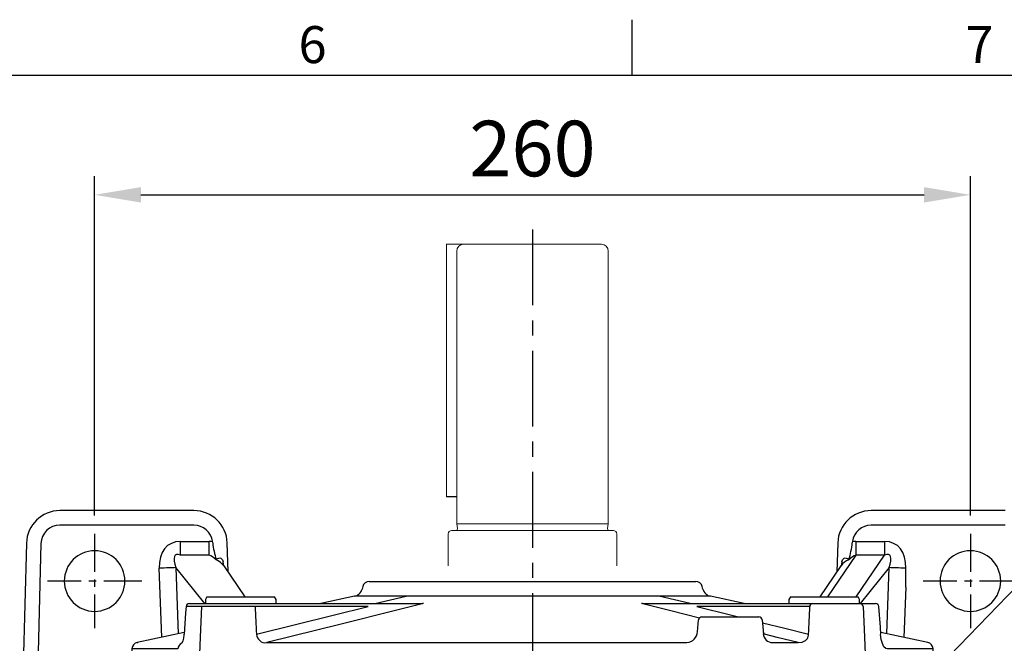
# Model space of a CAD drawing. Units: millimetres. Extents: x -38 to 1686, y -22 to 1078.
# Drawn here: x 970 to 1263, y 887 to 1072 of the extents above; entities that cross this region are included whole.
import ezdxf
from ezdxf.enums import TextEntityAlignment as Align

# ---------------------------------------------------------------- set-up
doc = ezdxf.new("R2010")
doc.units = ezdxf.units.MM
doc.linetypes.add('中心線', pattern=[12, 7.5, -1.5, 1.5, -1.5])
for name, color, linetype in [('CEN', 2, '中心線'), ('DIM', 3, 'Continuous'), ('MAIN', 7, 'Continuous')]:
    doc.layers.add(name, color=color, linetype=linetype)
doc.styles.add('ATTDEF', font='txt')
doc.styles.get("Standard").update_dxf_attribs({"font": 'simplex.shx', "bigfont": 'chineset.shx'})
doc.dimstyles.new('C', dxfattribs={"dimscale": 5.5, "dimtxt": 3, "dimasz": 2.5, "dimexe": 1, "dimexo": 1, "dimgap": 1, "dimtad": 1, "dimtoh": 1, "dimdec": 4, "dimdsep": 46, "dimtxsty": 'Standard', "dimcen": 0, "dimclrd": 256, "dimclre": 256, "dimclrt": 256, "dimadec": 0, "dimazin": 0, "dimtfac": 0.6, "dimtdec": 4, "dimtofl": 0, "dimtmove": 0, "dimatfit": 3, "dimfxl": 0, "dimtolj": 1, "dimarcsym": 0})
doc.dimstyles.new('L', dxfattribs={"dimscale": 5.5, "dimtxt": 3, "dimasz": 2.5, "dimexe": 1, "dimexo": 1, "dimgap": 1, "dimtad": 1, "dimdec": 4, "dimdsep": 46, "dimtxsty": 'Standard', "dimcen": 0, "dimclrd": 256, "dimclre": 256, "dimclrt": 256, "dimadec": 0, "dimazin": 0, "dimtfac": 0.6, "dimtdec": 4, "dimtmove": 0, "dimatfit": 3, "dimfxl": 0, "dimtolj": 1, "dimarcsym": 0})

# ---------------------------------------------------------------- blocks, each defined once
blk = doc.blocks.new('A$C07BA0541')
at = {"layer": 'MAIN'}
for p, q in [((-48.47, 18.09), (0, 18.09)), ((0, 18.09), (48.47, 18.09)), ((-50.4, 16.61), (-50.6, 15.87)), ((50.6, 15.87), (50.4, 16.61)), ((110.82, 16.39), (110.28, 1.5)), ((-96.66, 13.59), (-97.12, 12.79)), ((-97.12, 12.79), (-97.12, 11.59)), ((-96.66, 13.59), (-86.62, 13.59)), ((-96.66, 13.59), (-86.62, 13.59)), ((-86.62, 13.59), (-76.58, 13.59)), ((-76.12, 12.79), (-76.58, 13.59)), ((-76.12, 11.59), (-76.12, 12.79)), ((-52.87, 13.71), (-62.83, 11.59)), ((-46.81, 11.59), (-37.46, 13.78)), ((-18.09, 13.72), (-22.37, 13.73)), ((-13.13, 13.72), (-18.09, 13.72)), ((-7.96, 13.71), (-13.13, 13.72)), ((46.81, 11.59), (37.46, 13.78)), ((49.71, 13.72), (47.95, 13.73)), ((51.23, 13.72), (49.71, 13.72)), ((52.27, 13.71), (51.23, 13.72)), ((62.83, 11.59), (52.87, 13.71)), ((76.58, 13.59), (76.12, 12.79)), ((76.12, 12.79), (76.12, 11.59)), ((76.58, 13.59), (96.66, 13.59)), ((97.12, 12.79), (96.66, 13.59)), ((97.12, 11.59), (97.12, 12.79)), ((-98.16, 10.64), (-102.72, 10.64)), ((-101.79, 11.59), (-97.25, 11.59)), ((-97.25, 11.59), (-95.2, 11.59)), ((-84.47, 10.64), (-95.6, 10.64)), ((-95.2, 11.59), (-84.12, 11.59)), ((-84.12, 11.59), (-83.06, 11.59)), ((-83.06, 11.59), (-49.5, 11.59)), ((-48.8, 10.68), (-82.35, 10.68)), ((-49.5, 11.59), (-32.68, 11.59)), ((32.68, 11.59), (49.5, 11.59)), ((82.35, 10.68), (48.8, 10.68)), ((49.5, 11.59), (83.06, 11.59)), ((83.06, 11.59), (84.12, 11.59)), ((84.12, 11.59), (95.2, 11.59)), ((95.2, 11.59), (97.25, 11.59)), ((97.25, 11.59), (101.79, 11.59)), ((101.79, 11.59), (101.83, 11.59)), ((49.01, 3.13), (49.32, 6.68)), ((50.32, 7.59), (51.53, 7.59)), ((51.53, 7.59), (66.46, 7.59)), ((66.46, 7.59), (67.18, 7.59)), ((68.18, 6.68), (68.54, 2.6)), ((-103.43, 2.96), (-117.33, 0)), ((117.33, 0), (103.43, 2.96)), ((-117.33, 0), (-117.18, 0)), ((-118.91, -1.85), (-119.11, -5.69)), ((71.35, -0.03), (78.92, -0.04)), ((119.11, -5.69), (118.91, -1.85)), ((-119.25, -8.41), (-98.91, -8.41)), ((-98.92, -8.41), (-119.02, -8.41)), ((-96.37, -8.41), (-98.92, -8.41)), ((-98.91, -8.41), (-96.39, -8.41)), ((-96.39, -8.41), (96.39, -8.41)), ((96.37, -8.41), (-96.37, -8.41)), ((98.92, -8.41), (96.37, -8.41)), ((96.39, -8.41), (98.91, -8.41)), ((98.91, -8.41), (119.25, -8.41)), ((119.02, -8.41), (98.92, -8.41))]:
    blk.add_line(p, q, dxfattribs=at)
at = {"layer": 'MAIN', "flags": 128}
for points in [[(-49.71, 13.72), (-51.06, 13.72), (-52.05, 13.71), (-52.66, 13.71), (-52.87, 13.71)], [(-42.64, 13.76), (-46.61, 13.74), (-49.71, 13.72)], [(-37.46, 13.78), (-37.46, 13.78), (-40.16, 13.77), (-42.64, 13.76)], [(-22.37, 13.73), (-26.46, 13.74), (-30.38, 13.75), (-34.03, 13.76), (-37.46, 13.78), (-37.46, 13.78)], [(0, 13.71), (-3.99, 13.71), (-7.96, 13.71)], [(18.09, 13.72), (13.76, 13.72), (9.32, 13.71), (4.68, 13.71), (0, 13.71)], [(31.39, 13.76), (25.06, 13.74), (18.09, 13.72)], [(37.46, 13.78), (37.46, 13.78), (34.53, 13.77), (31.39, 13.76)], [(47.95, 13.73), (45.84, 13.74), (43.36, 13.75), (40.58, 13.76), (37.46, 13.78), (37.46, 13.78)], [(52.87, 13.71), (52.72, 13.71), (52.27, 13.71)], [(-102.84, 10.74), (-103, 8.66), (-103.46, 2.44)], [(-102.72, 10.64), (-102.85, 10.66), (-102.84, 10.66)], [(-98.92, -8.41), (-98.52, 1.55), (-98.16, 10.64)], [(-95.6, 10.64), (-97.12, 10.65), (-98.16, 10.64)], [(-81.95, 2.47), (-59.17, 8.09), (-48.8, 10.68)], [(-32.33, 11.57), (-41.08, 9.35), (-56.85, 5.4), (-78.92, -0.04)], [(49.57, 7.22), (41.08, 9.35), (32.33, 11.57)], [(48.8, 10.68), (59.17, 8.09), (61.18, 7.59)], [(98.16, 10.64), (98.52, 1.55), (98.92, -8.41)], [(103.46, 2.44), (103.31, 4.52), (102.85, 10.67)], [(68.25, 5.84), (74.92, 4.2), (81.95, 2.47)], [(68.85, 2.41), (68.57, 3.01), (68.54, 2.6)], [(-103.47, 2.44), (-103.48, 2.26), (-103.62, 1.27), (-103.82, 0.46), (-104.01, -0.02), (-104.15, -0.18), (-104.14, -0.18)], [(-78.92, -0.04), (-66.36, -0.03), (-53.57, -0.02), (-40.62, -0.01), (-27.16, -0.01), (-13.6, 0), (0, 0)], [(0, 0), (11.48, 0), (22.93, 0), (34.44, -0.01), (45.86, -0.01)], [(78.92, -0.04), (72.62, 1.51), (68.84, 2.44)], [(78.92, -0.04), (80.1, 0.09), (81.1, 0.58), (81.61, 1.15), (81.71, 1.33), (81.95, 2.19), (81.95, 2.47)], [(105.26, -1.9), (104.88, -1.8), (104.35, -1.27), (103.89, -0.35), (103.54, 0.93), (103.34, 2.4)], [(-105.26, -1.9), (-109.34, -1.89), (-112.72, -1.88), (-115.37, -1.87), (-117.33, -1.86), (-118.51, -1.85), (-118.91, -1.85)], [(118.91, -1.85), (118.53, -1.85), (117.42, -1.86), (115.57, -1.86), (112.9, -1.87), (109.45, -1.89), (105.26, -1.9)], [(-118.9, -5.71), (-119.08, -5.69), (-119.11, -5.69)], [(-119.01, -7.91), (-118.99, -7.44), (-118.9, -5.71)], [(118.9, -5.71), (118.99, -7.44), (119.01, -7.91)]]:
    blk.add_lwpolyline(points, dxfattribs=at)
at = {"layer": 'MAIN'}
for centre, radius, start, end in [((-48.47, 16.09), 2, 90, 165), ((48.47, 16.09), 2, 15, 90), ((-53.49, 16.64), 3, 282.0067, 345), ((53.49, 16.64), 3, 195, 257.9933), ((-101.85, 10.59), 1, 89.9998, 175.6607), ((-101.85, 10.59), 1, 89.9996, 175.4697), ((-82.64, -36.32), 47, 89.6475, 92.2338), ((-32.6, 9.75), 1.84, 81.7327, 92.4469), ((32.61, 9.51), 2.08, 88.1769, 97.6435), ((83.21, 10.74), 0.862, 100.3765, 184.3103), ((97.21, 10.64), 0.955, 0.3974, 87.5397), ((101.85, 10.59), 1, 4.4359, 89.9996), ((50.32, 6.59), 1, 90, 175), ((67.18, 6.59), 1, 5, 90), ((45.59, 3.41), 3.43, 274.5411, 355.3587), ((-116.91, -1.96), 2, 102.0067, 177), ((-79.31, 2.58), 2.65, 182.3985, 278.2728), ((71.26, 2.7), 2.73, 182.0427, 271.7345), ((116.91, -1.96), 2, 3, 77.9933), ((-103.25, -1.98), 2.01, 116.5811, 177.7893)]:
    blk.add_arc(centre, radius, start, end, dxfattribs=at)
for centre, major_axis, ratio, start_param, end_param in [((118.84, -785.54), (-196.51, 3168.78), 0.049347, 1.313747, 1.316422), ((-118.84, -785.54), (196.51, 3168.78), 0.049347, 4.966763, 4.969438), ((-119.25, -10.41), (0, 238.61), 0.998626, 4.720791, 4.722887)]:
    blk.add_ellipse(centre, major_axis=major_axis, ratio=ratio, start_param=start_param, end_param=end_param, dxfattribs=at)
blk = doc.blocks.new('A$C281A7018')
at = {"layer": 'CEN', "ltscale": 1.5}
for p, q in [((-130, 104), (-130, 76)), ((130, 104), (130, 76)), ((-116, 90), (-144, 90)), ((144, 90), (116, 90))]:
    blk.add_line(p, q, dxfattribs=at)
at = {"layer": 'MAIN'}
for p, q in [((-100.53, 110.9), (-140.35, 110.9)), ((140.35, 110.9), (100.53, 110.9)), ((-100.53, 106.58), (-140.35, 106.58)), ((140.35, 106.58), (100.53, 106.58)), ((-150.24, 101.26), (-151.42, 56.4)), ((-145.93, 101.15), (-147.32, 48.26)), ((-104.53, 97.69), (-104.53, 101.76)), ((-104.53, 101.76), (-95.99, 101.76)), ((-95.99, 97.69), (-95.99, 101.76)), ((-94.93, 101.36), (-95, 101.7)), ((-90.34, 92.7), (-90.64, 101.35)), ((90.64, 101.35), (90.34, 92.69)), ((95, 101.7), (94.93, 101.36)), ((95.99, 101.76), (95.99, 97.69)), ((95.99, 101.76), (104.53, 101.76)), ((104.53, 101.76), (104.53, 97.69)), ((-95.99, 97.69), (-104.53, 97.69)), ((95.99, 97.69), (87.58, 85.35)), ((104.53, 97.69), (95.99, 97.69)), ((96.13, 85.35), (104.53, 97.69)), ((-110.07, 73.3), (-110.82, 93.8)), ((-97.25, 83.35), (-105.91, 93.98)), ((-105.91, 93.98), (-105.19, 74.34)), ((-91.78, 95.01), (-91.88, 95.68)), ((-85.34, 85.35), (-91.59, 94.53)), ((91.59, 94.53), (85.34, 85.35)), ((91.88, 95.68), (91.78, 95.01)), ((105.91, 93.98), (97.25, 83.35)), ((105.19, 74.34), (105.91, 93.98)), ((110.82, 88.15), (110.82, 93.8)), ((0, 93.28), (0, 91.12)), ((0, 77.41), (0, 75.56))]:
    blk.add_line(p, q, dxfattribs=at)
at = {"layer": 'MAIN', "flags": 128}
for points in [[(-93.93, 96.33), (-93.51, 96.69), (-93.13, 96.84), (-92.81, 96.85), (-92.5, 96.75), (-92.07, 96.32), (-91.88, 95.68)], [(91.88, 95.68), (92.07, 96.32), (92.5, 96.75), (92.81, 96.86), (93.13, 96.84), (93.51, 96.69), (93.93, 96.33)], [(-105.91, 93.98), (-106.35, 93.96), (-106.86, 93.94), (-107.43, 93.92), (-108.05, 93.9), (-108.71, 93.88), (-109.39, 93.85), (-110.1, 93.83), (-110.82, 93.8)], [(-91.56, 94.49), (-91.7, 94.71), (-91.82, 95.01)], [(91.82, 95.01), (91.7, 94.71), (91.56, 94.49)], [(110.82, 93.8), (110.1, 93.83), (109.39, 93.85), (108.71, 93.88), (108.05, 93.9), (107.43, 93.92), (106.86, 93.94), (106.35, 93.96), (105.91, 93.98)]]:
    blk.add_lwpolyline(points, dxfattribs=at)
at = {"layer": 'MAIN', "extrusion": (0, 3.49148e-15, -1)}
for centre in [(130, 90), (-130, 90)]:
    blk.add_circle(centre, 9, dxfattribs=at)
at = {"layer": 'MAIN'}
for centre, radius, start, end in [((-140.35, 101), 9.9, 90, 178.5), ((-100.53, 101), 9.9, 2, 90), ((100.53, 101), 9.9, 90, 178), ((-140.35, 101), 5.58, 90, 178.5), ((-100.53, 101), 5.58, 7.1553, 90), ((100.53, 101), 5.58, 90, 172.8447), ((-64.92, 104.76), 30.21, 186.4636, 196.1991), ((68.53, 104.03), 26.54, 343.1248, 354.2125), ((-96.94, 90.06), 6.95, 39.856, 64.3516), ((95.89, 91.4), 5.31, 111.7561, 144.0361)]:
    blk.add_arc(centre, radius, start, end, dxfattribs=at)
for centre, major_axis, ratio, start_param, end_param in [((-99.64, 88.47), (-8.36, 12.28), 0.605853, 5.891957, 7.050224), ((-91.09, 88.47), (-8.36, 12.28), 0.605853, 5.795747, 5.891957), ((91.09, 88.47), (8.36, 12.28), 0.605853, 0.391229, 0.487438), ((99.64, 88.47), (8.36, 12.28), 0.605853, 5.516146, 6.674414), ((-99.64, 88.47), (-6.31, 9.27), 0.26738, 5.891957, 7.050224), ((-91.09, 88.47), (-6.31, 9.27), 0.26738, 5.517539, 5.891957), ((91.09, 88.47), (6.31, 9.27), 0.26738, 0.391229, 0.765646), ((99.64, 88.47), (6.31, 9.27), 0.26738, 5.516146, 6.674414), ((-92.05, 80.88), (-0.06, 16.06), 0.036078, 5.780165, 5.884462), ((92.05, 80.88), (0.06, 16.06), 0.036078, 0.398723, 0.509507)]:
    blk.add_ellipse(centre, major_axis=major_axis, ratio=ratio, start_param=start_param, end_param=end_param, dxfattribs=at)
blk = doc.blocks.new('*D28')
at = {"layer": 'Defpoints', "color": 0}
for p in [(1196.67, 831.97), (1196.74, 832.04)]:
    blk.add_point(p, dxfattribs=at)
at = {"layer": 'DIM', "lineweight": -2}
for p, q in [((1283.14, 921.6), (1206.29, 841.94)), ((1360.5, 921.6), (1283.14, 921.6))]:
    blk.add_line(p, q, dxfattribs=at)
at = {"layer": 'DIM'}
blk.add_solid([(1204.64, 843.53), (1207.94, 840.35), (1196.74, 832.04)], dxfattribs=at)
at = {"layer": 'DIM', "insert": (1324.57, 938.6), "char_height": 16.5, "attachment_point": 5}
blk.add_mtext('\\A1;{\\fPMingLiU|b0|i0|c136|p18;透氣塞}', dxfattribs=at)
blk = doc.blocks.new('*D31')
at = {"layer": 'Defpoints', "color": 0}
for p in [(1252.72, 1020.49), (992.72, 919.81), (1252.72, 919.81)]:
    blk.add_point(p, dxfattribs=at)
at = {"layer": 'DIM', "lineweight": -2}
for p, q in [((992.72, 925.31), (992.72, 1025.99)), ((1252.72, 925.31), (1252.72, 1025.99)), ((1006.47, 1020.49), (1238.97, 1020.49))]:
    blk.add_line(p, q, dxfattribs=at)
at = {"layer": 'DIM'}
for points in [[(1006.47, 1022.78), (1006.47, 1018.2), (992.72, 1020.49)], [(1238.97, 1022.78), (1238.97, 1018.2), (1252.72, 1020.49)]]:
    blk.add_solid(points, dxfattribs=at)
at = {"layer": 'DIM', "insert": (1122.72, 1034.24), "char_height": 16.5, "attachment_point": 5}
blk.add_mtext('\\A1;260', dxfattribs=at)
blk = doc.blocks.new('GJA420')
at = {"color": 0}
for p, q in [((209.5, 195), (209.5, 192)), ((0, 192), (275, 192))]:
    blk.add_line(p, q, dxfattribs=at)
for s, p in [('6', (191.5, 192.655)), ('7', (227.5, 192.655))]:
    blk.add_text(s, height=2, dxfattribs=at).set_placement(p)
at = {"color": 4, "style": 'ATTDEF'}
blk.add_attdef('料號', text='', height=2.5, dxfattribs=at).set_placement((120.5, 3), align=Align.MIDDLE_LEFT)
for tag, p in [('比例', (200.5, 3)), ('版本', (236.5, 3))]:
    blk.add_attdef(tag, text='', height=2.5, dxfattribs=at).set_placement(p, align=Align.MIDDLE_CENTER)

msp = doc.modelspace()

# ---------------------------------------------------------------- linework, layer by layer
at = {"layer": 'CEN', "ltscale": 3}
msp.add_line((1122.72113, 1010.21634), (1122.72113, 615.65581), dxfattribs=at)
at = {"layer": 'MAIN', "color": 7, "linetype": 'Continuous', "lineweight": 15}
for p, q in [((1097.22113, 1005.80744), (1097.22113, 930.80744)), ((1143.22113, 1005.80744), (1097.22113, 1005.80744)), ((1100.22113, 922.80745), (1100.22113, 1003.80744)), ((1145.22113, 1003.80744), (1145.22113, 922.80745)), ((1100.41236, 921.44681), (1100.22113, 922.80745)), ((1100.22113, 922.80745), (1145.22113, 922.80745)), ((1145.22113, 922.80745), (1145.02991, 921.44681)), ((1097.72113, 910.30744), (1097.72113, 919.80745)), ((1098.72113, 920.80744), (1146.72113, 920.80744)), ((1147.72113, 919.80745), (1147.72113, 910.30744))]:
    msp.add_line(p, q, dxfattribs=at)
at = {"layer": 'MAIN'}
msp.add_line((1100.22113, 930.80744), (1097.22113, 930.80744), dxfattribs=at)
at = {"layer": 'MAIN', "color": 7, "linetype": 'Continuous', "lineweight": 15}
for centre, radius, start, end in [((1102.22113, 1003.80744), 2, 90, 180), ((1143.22113, 1003.80744), 2, 0, 90), ((1099.62014, 921.33547), 0.8, 318.6976454, 8), ((1145.82212, 921.33547), 0.8, 172, 221.3023546), ((1098.72113, 919.80744), 1, 90, 180), ((1146.72113, 919.80744), 1, 0, 90)]:
    msp.add_arc(centre, radius, start, end, dxfattribs=at)

# ---------------------------------------------------------------- block references
at = {"layer": 'DIM', "xscale": 5.5, "yscale": 5.5, "zscale": 5.5}
msp.add_blockref('GJA420', (0, 0), dxfattribs=at)
at = {"layer": 'MAIN'}
for name, p in [('A$C281A7018', (1122.72113, 815.80744)), ('A$C07BA0541', (1122.72113, 887.56692))]:
    msp.add_blockref(name, p, dxfattribs=at)

# ---------------------------------------------------------------- dimensions: what is measured, and where the dimension line sits
at = {"layer": 'DIM'}
dim = msp.add_linear_dim(base=(1252.72113, 1020.49117), p1=(992.72113, 919.80744), p2=(1252.72113, 919.80744), dimstyle='L', dxfattribs=at)
dim.commit()
dim.dimension.update_dxf_attribs({"geometry": '*D31', "text_midpoint": (1122.72113, 1034.24117)})
dim = msp.add_radius_dim(center=(1196.67187, 831.97042), mpoint=(1196.7413, 832.04238), text='{\\fPMingLiU|b0|i0|c136|p18;透氣塞}', dimstyle='C', dxfattribs=at)
dim.commit()
dim.dimension.update_dxf_attribs({"geometry": '*D28', "text_midpoint": (1324.56971, 921.59686), "dimtype": 164})

doc.saveas('drawing.dxf')
